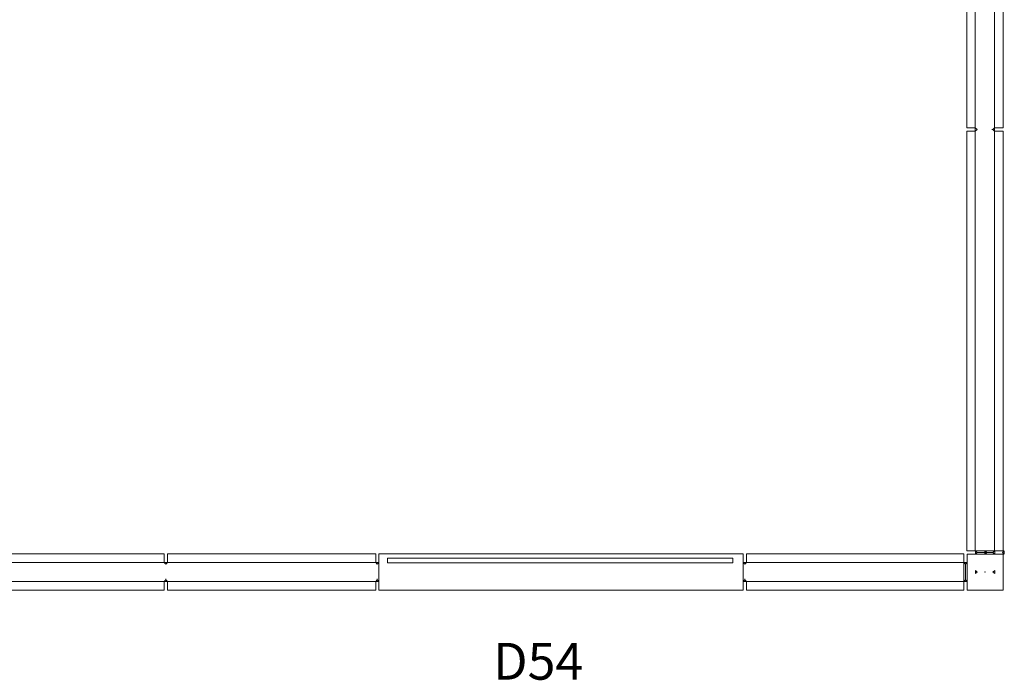
# Model space of a CAD drawing. Units: inches. Extents: x 3125 to 3474, y -532 to -338.
# Drawn here: x 3367 to 3474, y -532 to -461 of the extents above; entities that cross this region are included whole.
import ezdxf

# ---------------------------------------------------------------- set-up
doc = ezdxf.new("R2010")
doc.units = ezdxf.units.IN
doc.header["$LTSCALE"] = 1.152348
doc.header["$MEASUREMENT"] = 0
doc.linetypes.add('Dot', pattern=[6.35, 0, -6.35])
for name, color, linetype in [('A-FURN', 7, 'Continuous'), ('A-FURN-P-MISC', 30, 'Continuous'), ('A-FURN-P-WALL', 30, 'Continuous'), ('A-FURN-P-WALL-DOOR-T', 7, 'Continuous'), ('A-FURN-P-WALL-JNCT', 30, 'Continuous'), ('A-FURN-P-WALL-T', 7, 'Continuous')]:
    doc.layers.add(name, color=color, linetype=linetype)
doc.styles.add('Arial', font='arial.ttf')

# ---------------------------------------------------------------- blocks, each defined once
blk = doc.blocks.new('*C28')
at = {"layer": 'A-FURN-P-WALL', "linetype": 'Dot', "lineweight": 0}
for p, q in [((46, 0.2), (46, 1.9)), ((92, 0.2), (92, 1.9)), ((138, 0.2), (138, 1.9))]:
    blk.add_line(p, q, dxfattribs=at)
at = {"layer": 'A-FURN-P-WALL', "linetype": 'Continuous', "lineweight": 0}
for points in [[(45.82, 3.02), (0.18, 3.02), (0.18, 2.1), (45.82, 2.1), (45.82, 3.02)], [(91.82, 3.02), (46.18, 3.02), (46.18, 2.1), (91.82, 2.1), (91.82, 3.02)], [(137.82, 3.02), (92.18, 3.02), (92.18, 2.1), (137.82, 2.1), (137.82, 3.02)], [(175.82, 3.02), (138.18, 3.02), (138.18, 2.1), (175.82, 2.1), (175.82, 3.02)], [(46, 2.1), (45.82, 2.1), (46, 1.9), (46.18, 2.1), (46, 2.1)], [(87.3, 1.75), (88.7, 1.75), (88, 0.35), (87.3, 1.75)], [(92, 2.1), (91.82, 2.1), (92, 1.9), (92.18, 2.1), (92, 2.1)], [(138, 2.1), (137.82, 2.1), (138, 1.9), (138.18, 2.1), (138, 2.1)], [(0, 1.05), (-0.18, 1.05), (0, 0.85), (0.18, 1.05), (0, 1.05)], [(0, 1.05), (-0.18, 1.05), (0, 0.85), (0.18, 1.05), (0, 1.05)], [(0, 1.05), (-0.18, 1.05), (0, 0.85), (0.18, 1.05), (0, 1.05)], [(0.18, -0.92), (45.82, -0.92), (45.82, 0), (0.18, 0), (0.18, -0.92)], [(46, 0), (46.18, 0), (46, 0.2), (45.82, 0), (46, 0)], [(46.18, -0.92), (91.82, -0.92), (91.82, 0), (46.18, 0), (46.18, -0.92)], [(92, 0), (92.18, 0), (92, 0.2), (91.82, 0), (92, 0)], [(92.18, -0.92), (137.82, -0.92), (137.82, 0), (92.18, 0), (92.18, -0.92)], [(138, 0), (138.18, 0), (138, 0.2), (137.82, 0), (138, 0)], [(138.18, -0.92), (175.82, -0.92), (175.82, 0), (138.18, 0), (138.18, -0.92)], [(0, -1.05), (0.18, -1.05), (0, -0.85), (-0.18, -1.05), (0, -1.05)], [(0, -1.05), (0.18, -1.05), (0, -0.85), (-0.18, -1.05), (0, -1.05)], [(0, -1.05), (0.18, -1.05), (0, -0.85), (-0.18, -1.05), (0, -1.05)]]:
    blk.add_lwpolyline(points, close=True, dxfattribs=at)
at = {"layer": 'A-FURN-P-WALL-T', "linetype": 'Continuous', "style": 'Arial'}
blk.add_attdef('ITEXT', (88, 1.05), '', height=4, dxfattribs=at).dxf.unprotected_set("ltscale", 0)
blk.add_attdef('ITEXT', (88, 1.05), '', height=4, dxfattribs=at).dxf.unprotected_set("ltscale", 0)
blk.add_attdef('ITEXT', (88, 1.05), '', height=4, dxfattribs=at).dxf.unprotected_set("ltscale", 0)
blk.add_attdef('ITEXT', (88, 1.05), '', height=4, dxfattribs=at).dxf.unprotected_set("ltscale", 0)
blk.add_attdef('ITEXT', (88, 1.05), '', height=4, dxfattribs=at).dxf.unprotected_set("ltscale", 0)
blk.add_attdef('ITEXT', (88, 1.05), '', height=4, dxfattribs=at).dxf.unprotected_set("ltscale", 0)
blk.add_attdef('ITEXT', (88, 1.05), '', height=4, dxfattribs=at).dxf.unprotected_set("ltscale", 0)
blk.add_attdef('ITEXT', (88, 1.05), '', height=4, dxfattribs=at).dxf.unprotected_set("ltscale", 0)
blk.add_attdef('ITEXT', (88, 1.05), '', height=4, dxfattribs=at).dxf.unprotected_set("ltscale", 0)
blk.add_attdef('ITEXT', (88, 1.05), '', height=4, dxfattribs=at).dxf.unprotected_set("ltscale", 0)
blk.add_attdef('ITEXT', (88, 1.05), '', height=4, dxfattribs=at).dxf.unprotected_set("ltscale", 0)
blk.add_attdef('ITEXT', (88, 1.05), '', height=4, dxfattribs=at).dxf.unprotected_set("ltscale", 0)
blk.add_attdef('ITEXT', (88, 1.05), '', height=4, dxfattribs=at).dxf.unprotected_set("ltscale", 0)
blk.add_attdef('ITEXT', (88, 1.05), '', height=4, dxfattribs=at).dxf.unprotected_set("ltscale", 0)
blk.add_attdef('ITEXT', (88, 1.05), '', height=4, dxfattribs=at).dxf.unprotected_set("ltscale", 0)
blk.add_attdef('ITEXT', (88, 1.05), '', height=4, dxfattribs=at).dxf.unprotected_set("ltscale", 0)
blk.add_attdef('ITEXT', (88, 1.05), '', height=4, dxfattribs=at).dxf.unprotected_set("ltscale", 0)
blk.add_attdef('ITEXT', (88, 1.05), '', height=4, dxfattribs=at).dxf.unprotected_set("ltscale", 0)
blk.add_attdef('ITEXT', (88, 1.05), '', height=4, dxfattribs=at).dxf.unprotected_set("ltscale", 0)
blk.add_attdef('ITEXT', (88, 1.05), '', height=4, dxfattribs=at).dxf.unprotected_set("ltscale", 0)
blk.add_attdef('ITEXT', (88, 1.05), '', height=4, dxfattribs=at).dxf.unprotected_set("ltscale", 0)
blk.add_attdef('ITEXT', (88, 1.05), '', height=4, dxfattribs=at).dxf.unprotected_set("ltscale", 0)
blk = doc.blocks.new('*C8')
at = {"layer": 'A-FURN-P-WALL', "linetype": 'Dot', "lineweight": 0}
for p, q in [((209, 0.2), (209, 1.9)), ((232, 0.2), (232, 1.9)), ((272, 0.2), (272, 1.9))]:
    blk.add_line(p, q, dxfattribs=at)
at = {"layer": 'A-FURN-P-WALL', "linetype": 'Continuous', "lineweight": 0}
for points in [[(208.82, 3.02), (174.18, 3.02), (174.18, 2.1), (208.82, 2.1), (208.82, 3.02)], [(231.82, 3.02), (209.18, 3.02), (209.18, 2.1), (231.82, 2.1), (231.82, 3.02)], [(232.18, -0.92), (271.82, -0.92), (271.82, 3.02), (232.18, 3.02), (232.18, -0.92)], [(233.09, 2.04), (270.68, 2.04), (270.68, 2.54), (233.09, 2.54), (233.09, 2.04)], [(295.82, 3.02), (272.18, 3.02), (272.18, 2.1), (295.82, 2.1), (295.82, 3.02)], [(209, 2.1), (208.82, 2.1), (209, 1.9), (209.18, 2.1), (209, 2.1)], [(232, 2.1), (231.82, 2.1), (232, 1.9), (232.18, 2.1), (232, 2.1)], [(272, 2.1), (271.82, 2.1), (272, 1.9), (272.18, 2.1), (272, 2.1)], [(174.18, -0.92), (208.82, -0.92), (208.82, 0), (174.18, 0), (174.18, -0.92)], [(209, 0), (209.18, 0), (209, 0.2), (208.82, 0), (209, 0)], [(209.18, -0.92), (231.82, -0.92), (231.82, 0), (209.18, 0), (209.18, -0.92)], [(232, 0), (232.18, 0), (232, 0.2), (231.82, 0), (232, 0)], [(272, 0), (272.18, 0), (272, 0.2), (271.82, 0), (272, 0)], [(272.18, -0.92), (295.82, -0.92), (295.82, 0), (272.18, 0), (272.18, -0.92)]]:
    blk.add_lwpolyline(points, close=True, dxfattribs=at)
at = {"layer": 'A-FURN-P-WALL-DOOR-T', "linetype": 'Continuous', "style": 'Arial'}
blk.add_attdef('ITEXT', (244.6, -10.66), '', height=4, dxfattribs=at).dxf.unprotected_set("ltscale", 0)
at = {"layer": 'A-FURN-P-WALL-T', "linetype": 'Continuous', "style": 'Arial'}
blk.add_attdef('ITEXT', (148, 1.05), '', height=4, dxfattribs=at).dxf.unprotected_set("ltscale", 0)
blk.add_attdef('ITEXT', (148, 1.05), '', height=4, dxfattribs=at).dxf.unprotected_set("ltscale", 0)
blk.add_attdef('ITEXT', (148, 1.05), '', height=4, dxfattribs=at).dxf.unprotected_set("ltscale", 0)
blk.add_attdef('ITEXT', (148, 1.05), '', height=4, dxfattribs=at).dxf.unprotected_set("ltscale", 0)
blk.add_attdef('ITEXT', (148, 1.05), '', height=4, dxfattribs=at).dxf.unprotected_set("ltscale", 0)
blk.add_attdef('ITEXT', (148, 1.05), '', height=4, dxfattribs=at).dxf.unprotected_set("ltscale", 0)
blk.add_attdef('ITEXT', (148, 1.05), '', height=4, dxfattribs=at).dxf.unprotected_set("ltscale", 0)
blk.add_attdef('ITEXT', (148, 1.05), '', height=4, dxfattribs=at).dxf.unprotected_set("ltscale", 0)
blk.add_attdef('ITEXT', (148, 1.05), '', height=4, dxfattribs=at).dxf.unprotected_set("ltscale", 0)
blk.add_attdef('ITEXT', (148, 1.05), '', height=4, dxfattribs=at).dxf.unprotected_set("ltscale", 0)
blk.add_attdef('ITEXT', (148, 1.05), '', height=4, dxfattribs=at).dxf.unprotected_set("ltscale", 0)
blk.add_attdef('ITEXT', (148, 1.05), '', height=4, dxfattribs=at).dxf.unprotected_set("ltscale", 0)
blk.add_attdef('ITEXT', (148, 1.05), '', height=4, dxfattribs=at).dxf.unprotected_set("ltscale", 0)
blk.add_attdef('ITEXT', (148, 1.05), '', height=4, dxfattribs=at).dxf.unprotected_set("ltscale", 0)
blk.add_attdef('ITEXT', (148, 1.05), '', height=4, dxfattribs=at).dxf.unprotected_set("ltscale", 0)
blk.add_attdef('ITEXT', (148, 1.05), '', height=4, dxfattribs=at).dxf.unprotected_set("ltscale", 0)
blk.add_attdef('ITEXT', (148, 1.05), '', height=4, dxfattribs=at).dxf.unprotected_set("ltscale", 0)
blk.add_attdef('ITEXT', (148, 1.05), '', height=4, dxfattribs=at).dxf.unprotected_set("ltscale", 0)
blk.add_attdef('ITEXT', (148, 1.05), '', height=4, dxfattribs=at).dxf.unprotected_set("ltscale", 0)
blk.add_attdef('ITEXT', (148, 1.05), '', height=4, dxfattribs=at).dxf.unprotected_set("ltscale", 0)
blk.add_attdef('ITEXT', (148, 1.05), '', height=4, dxfattribs=at).dxf.unprotected_set("ltscale", 0)
blk.add_attdef('ITEXT', (148, 1.05), '', height=4, dxfattribs=at).dxf.unprotected_set("ltscale", 0)
blk.add_attdef('ITEXT', (148, 1.05), '', height=4, dxfattribs=at).dxf.unprotected_set("ltscale", 0)
blk.add_attdef('ITEXT', (148, 1.05), '', height=4, dxfattribs=at).dxf.unprotected_set("ltscale", 0)
blk.add_attdef('ITEXT', (148, 1.05), '', height=4, dxfattribs=at).dxf.unprotected_set("ltscale", 0)
blk.add_attdef('ITEXT', (148, 1.05), '', height=4, dxfattribs=at).dxf.unprotected_set("ltscale", 0)
blk.add_attdef('ITEXT', (148, 1.05), '', height=4, dxfattribs=at).dxf.unprotected_set("ltscale", 0)
blk.add_attdef('ITEXT', (148, 1.05), '', height=4, dxfattribs=at).dxf.unprotected_set("ltscale", 0)
blk.add_attdef('ITEXT', (148, 1.05), '', height=4, dxfattribs=at).dxf.unprotected_set("ltscale", 0)
blk.add_attdef('ITEXT', (148, 1.05), '', height=4, dxfattribs=at).dxf.unprotected_set("ltscale", 0)
blk.add_attdef('ITEXT', (148, 1.05), '', height=4, dxfattribs=at).dxf.unprotected_set("ltscale", 0)
blk.add_attdef('ITEXT', (148, 1.05), '', height=4, dxfattribs=at).dxf.unprotected_set("ltscale", 0)
blk.add_attdef('ITEXT', (148, 1.05), '', height=4, dxfattribs=at).dxf.unprotected_set("ltscale", 0)
blk.add_attdef('ITEXT', (148, 1.05), '', height=4, dxfattribs=at).dxf.unprotected_set("ltscale", 0)
blk.add_attdef('ITEXT', (148, 1.05), '', height=4, dxfattribs=at).dxf.unprotected_set("ltscale", 0)
blk.add_attdef('ITEXT', (148, 1.05), '', height=4, dxfattribs=at).dxf.unprotected_set("ltscale", 0)
blk.add_attdef('ITEXT', (148, 1.05), '', height=4, dxfattribs=at).dxf.unprotected_set("ltscale", 0)
blk.add_attdef('ITEXT', (148, 1.05), '', height=4, dxfattribs=at).dxf.unprotected_set("ltscale", 0)
blk.add_attdef('ITEXT', (148, 1.05), '', height=4, dxfattribs=at).dxf.unprotected_set("ltscale", 0)
blk.add_attdef('ITEXT', (148, 1.05), '', height=4, dxfattribs=at).dxf.unprotected_set("ltscale", 0)
blk.add_attdef('ITEXT', (148, 1.05), '', height=4, dxfattribs=at).dxf.unprotected_set("ltscale", 0)
blk.add_attdef('ITEXT', (148, 1.05), '', height=4, dxfattribs=at).dxf.unprotected_set("ltscale", 0)
blk.add_attdef('ITEXT', (148, 1.05), '', height=4, dxfattribs=at).dxf.unprotected_set("ltscale", 0)
blk.add_attdef('ITEXT', (148, 1.05), '', height=4, dxfattribs=at).dxf.unprotected_set("ltscale", 0)
blk.add_attdef('ITEXT', (148, 1.05), '', height=4, dxfattribs=at).dxf.unprotected_set("ltscale", 0)
blk.add_attdef('ITEXT', (148, 1.05), '', height=4, dxfattribs=at).dxf.unprotected_set("ltscale", 0)
blk.add_attdef('ITEXT', (148, 1.05), '', height=4, dxfattribs=at).dxf.unprotected_set("ltscale", 0)
blk.add_attdef('ITEXT', (148, 1.05), '', height=4, dxfattribs=at).dxf.unprotected_set("ltscale", 0)
blk.add_attdef('ITEXT', (148, 1.05), '', height=4, dxfattribs=at).dxf.unprotected_set("ltscale", 0)
blk.add_attdef('ITEXT', (148, 1.05), '', height=4, dxfattribs=at).dxf.unprotected_set("ltscale", 0)
blk.add_attdef('ITEXT', (148, 1.05), '', height=4, dxfattribs=at).dxf.unprotected_set("ltscale", 0)
blk.add_attdef('ITEXT', (148, 1.05), '', height=4, dxfattribs=at).dxf.unprotected_set("ltscale", 0)
blk.add_attdef('ITEXT', (148, 1.05), '', height=4, dxfattribs=at).dxf.unprotected_set("ltscale", 0)
blk = doc.blocks.new('*C32')
at = {"layer": 'A-FURN-P-MISC', "linetype": 'Continuous', "lineweight": 0}
blk.add_point((0, 0), dxfattribs=at)
at = {"layer": 'A-FURN-P-WALL-JNCT', "linetype": 'Continuous', "lineweight": 0}
for p, q in [((0.85, 2.12), (-0.85, 2.12)), ((2.12, -0.85), (2.12, 0.85))]:
    blk.add_line(p, q, dxfattribs=at)
for points in [[(-1.05, 2.12), (-1.05, 1.95), (-0.85, 2.12), (-1.05, 2.3), (-1.05, 2.12)], [(1.05, 1.95), (1.05, 2.3), (-1.05, 2.3), (-1.05, 1.95), (1.05, 1.95)], [(1.05, 2.12), (1.05, 2.3), (0.85, 2.12), (1.05, 1.95), (1.05, 2.12)], [(-1.97, -1.97), (-1.97, 1.95), (1.95, 1.95), (1.95, -1.97), (-1.97, -1.97)], [(0, 1.05), (-0.18, 1.05), (0, 0.85), (0.18, 1.05), (0, 1.05)], [(0, 1.05), (-0.18, 1.05), (0, 0.85), (0.18, 1.05), (0, 1.05)], [(2.12, 1.05), (1.95, 1.05), (2.12, 0.85), (2.3, 1.05), (2.12, 1.05)], [(1.95, -1.05), (2.3, -1.05), (2.3, 1.05), (1.95, 1.05), (1.95, -1.05)], [(0, -1.05), (0.18, -1.05), (0, -0.85), (-0.18, -1.05), (0, -1.05)], [(0, -1.05), (0.18, -1.05), (0, -0.85), (-0.18, -1.05), (0, -1.05)], [(2.12, -1.05), (2.3, -1.05), (2.12, -0.85), (1.95, -1.05), (2.12, -1.05)]]:
    blk.add_lwpolyline(points, close=True, dxfattribs=at)
blk.add_point((0, 0), dxfattribs=at)

msp = doc.modelspace()

# ---------------------------------------------------------------- block references
at = {"layer": 'A-FURN', "linetype": 'Continuous', "lineweight": 0, "rotation": 90.00000250447816}
for name, p in [('*C28', (3472.86, -518.48)), ('*C32', (3471.82, -520.6))]:
    msp.add_blockref(name, p, dxfattribs=at)
at = {"layer": 'A-FURN', "linetype": 'Continuous', "lineweight": 0}
ref = msp.add_blockref('*C8', (3173.69, -521.65), dxfattribs=dict(at, rotation=1.001791266906166e-05))
ref.add_attrib('ITEXT', 'D54', (3418.29, -532.31), dxfattribs={"layer": 'A-FURN-P-WALL-DOOR-T', "linetype": 'Continuous', "height": 4, "rotation": 360, "style": 'Arial'}).dxf.unprotected_set("ltscale", 0)

doc.saveas('drawing.dxf')
